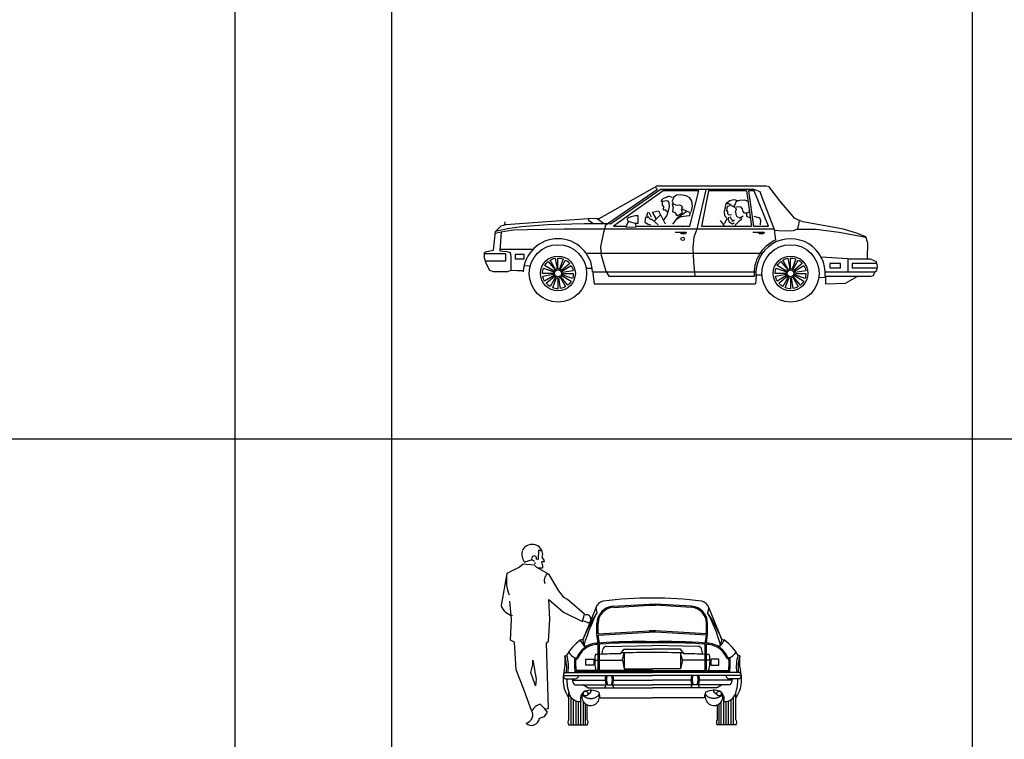
# Model space of a CAD drawing. Extents: x 98 to 204, y 132 to 194.
# Drawn here: x 164 to 175, y 138 to 146 of the extents above; entities that cross this region are included whole.
import ezdxf

# ---------------------------------------------------------------- set-up
doc = ezdxf.new("R2010")
doc.units = 0
doc.layers.get('0').update_dxf_attribs({"linetype": 'CONTINUOUS'})

# ---------------------------------------------------------------- blocks, each defined once
blk = doc.blocks.new('A$C7E8760E8')
at = {"color": 8}
for p, q in [((0.432, 0.396), (0.498, 0.394)), ((1.107, 0.37), (1.173, 0.367)), ((2.951, 0.298), (3.016, 0.295)), ((3.638, 0.271), (3.707, 0.268))]:
    blk.add_line(p, q, dxfattribs=at)
at = {"color": 8, "linetype": 'ByBlock'}
for points in [[(1.85, 1.245), (1.243, 0.904)], [(1.344, 0.857), (1.881, 1.229)], [(1.921, 1.227), (1.371, 0.848), (1.348, 0.853)], [(1.945, 1.208), (1.405, 0.825), (1.543, 0.825)], [(1.646, 0.825), (2.232, 0.825), (2.33, 1.208), (1.945, 1.208)], [(3.426, 0.887), (3.375, 0.909), (3.211, 1.102), (3.095, 1.253), (3.064, 1.262), (1.87, 1.262), (1.859, 1.252), (1.865, 1.241), (1.88, 1.229), (1.881, 1.229)], [(1.921, 1.227), (2.926, 1.227), (2.958, 1.217), (2.993, 1.202), (3.017, 1.14), (3.155, 0.782), (3.2, 0.777), (3.301, 0.775), (3.362, 0.78), (3.408, 0.796), (3.418, 0.842), (3.426, 0.887)], [(2.436, 1.208), (2.36, 0.825), (2.904, 0.825)], [(2.849, 1.208), (2.436, 1.208)], [(2.849, 1.208), (2.904, 0.825)], [(2.872, 1.208), (2.927, 0.825)], [(2.927, 0.825), (3.089, 0.825), (2.934, 1.208), (2.872, 1.208)], [(1.947, 0.886), (1.985, 0.936), (2.006, 1.006), (2.014, 1.038), (2.008, 1.083), (1.997, 1.097), (1.981, 1.102), (1.945, 1.092), (1.926, 1.095), (1.928, 1.112), (1.942, 1.125), (1.979, 1.142), (1.997, 1.15), (2.01, 1.15), (2.026, 1.144), (2.046, 1.139)], [(1.932, 1.085), (1.932, 1.055), (1.947, 1.043), (1.942, 1.003), (1.963, 1.008), (1.989, 0.983)], [(2.253, 0.988), (2.261, 1.043), (2.257, 1.097), (2.233, 1.132), (2.192, 1.157), (2.127, 1.167), (2.089, 1.162), (2.058, 1.139), (2.042, 1.097), (2.054, 1.07), (2.078, 1.058), (2.103, 1.055), (2.121, 1.058), (2.143, 1.048), (2.152, 1.035), (2.143, 1.02), (2.162, 1.008), (2.194, 0.991), (2.231, 0.978), (2.247, 0.983)], [(2.637, 0.915), (2.613, 0.938), (2.61, 0.981), (2.62, 1.036), (2.628, 1.073), (2.658, 1.071), (2.711, 1.036)], [(2.627, 1.075), (2.667, 1.106), (2.711, 1.117), (2.753, 1.104)], [(2.876, 0.977), (2.852, 0.966), (2.827, 0.966), (2.815, 0.985), (2.807, 1.014), (2.793, 1.032), (2.763, 1.034), (2.724, 1.028), (2.719, 1.047), (2.729, 1.073), (2.739, 1.096), (2.776, 1.108), (2.827, 1.112), (2.865, 1.096)], [(1.815, 0.924), (1.796, 0.966), (1.774, 0.971), (1.764, 0.929)], [(1.869, 0.907), (1.827, 0.976), (1.894, 0.991), (1.916, 0.949), (1.851, 0.882)], [(2.042, 1.07), (2.046, 1.043), (2.052, 1.035), (2.046, 0.981), (2.066, 0.978), (2.078, 0.963), (2.089, 0.946), (2.107, 0.946), (2.152, 0.969), (2.143, 1.008)], [(2.235, 0.969), (2.231, 0.936), (2.137, 0.926), (2.082, 0.894), (2.046, 0.847)], [(2.198, 0.981), (2.091, 0.914)], [(2.685, 0.948), (2.662, 0.944), (2.648, 0.96), (2.648, 0.987), (2.635, 0.989), (2.641, 1.024), (2.648, 1.044), (2.673, 1.051)], [(2.729, 1.024), (2.736, 1.008), (2.726, 0.978), (2.732, 0.971), (2.732, 0.952), (2.746, 0.932), (2.776, 0.917), (2.812, 0.938)], [(0.181, 0.762), (0.167, 0.559), (0.243, 0.551), (0.281, 0.539), (0.288, 0.492), (0.288, 0.348), (0.427, 0.339), (0.288, 0.343), (0.253, 0.33), (0.101, 0.33), (0.059, 0.343), (0.025, 0.411), (0, 0.479), (0, 0.539), (0.022, 0.551), (0.101, 0.564), (0.122, 0.767), (0.184, 0.83), (0.233, 0.843), (1.128, 0.907), (1.135, 0.886), (1.185, 0.856)], [(1.888, 0.84), (1.825, 0.897), (1.807, 0.897), (1.778, 0.929), (1.77, 0.919), (1.75, 0.924), (1.744, 0.869), (1.782, 0.847), (1.805, 0.84)], [(1.918, 0.946), (1.965, 0.852)], [(2.611, 0.83), (2.566, 0.886)], [(2.638, 0.909), (2.605, 0.851)], [(2.655, 0.923), (2.651, 0.9), (2.662, 0.872), (2.697, 0.849), (2.719, 0.862)], [(2.667, 0.932), (2.697, 0.878), (2.719, 0.893)], [(2.788, 0.919), (2.79, 0.893), (2.77, 0.878), (2.724, 0.833)], [(2.849, 0.958), (2.849, 0.935), (2.891, 0.915)], [(3, 0.841), (3.007, 0.886), (2.995, 0.911), (2.933, 0.932)], [(0.12, 0.749), (0.181, 0.762)], [(2.073, 0.761), (2.194, 0.761), (2.187, 0.742), (2.141, 0.742), (2.141, 0.761)], [(2.919, 0.761), (3.04, 0.761), (3.033, 0.742), (2.987, 0.742), (2.987, 0.761)], [(0.01, 0.449), (0.233, 0.449), (0.233, 0.526), (0.01, 0.526)], [(3.946, 0.469), (3.661, 0.488)], [(4.201, 0.28), (4.229, 0.289), (4.248, 0.332), (4.265, 0.342), (4.275, 0.392), (4.262, 0.439), (4.197, 0.466), (4.092, 0.466), (3.951, 0.466), (3.951, 0.332)], [(3.705, 0.328), (4.247, 0.328)], [(4.262, 0.419), (3.997, 0.419), (3.997, 0.372), (4.27, 0.372)], [(2.934, 0.285), (2.933, 0.28)], [(3.704, 0.28), (4.201, 0.28)]]:
    blk.add_lwpolyline(points, dxfattribs=at)
at = {"color": 0, "linetype": 'ByBlock'}
for points in [[(2.406, 1.221), (2.311, 0.793), (2.277, 0.706), (2.266, 0.59), (2.273, 0.438), (2.288, 0.28)], [(0.222, 0.843), (0.226, 0.873)], [(1.243, 0.904), (1.128, 0.907)], [(1.296, 0.856), (1.225, 0.904)], [(1.643, 0.857), (1.647, 0.815), (1.598, 0.81), (1.539, 0.815), (1.566, 0.877)], [(4.163, 0.478), (4.168, 0.642), (4.147, 0.709), (4.044, 0.751), (3.905, 0.794), (3.46, 0.872), (3.426, 0.887)], [(0.122, 0.771), (0.25, 0.801), (0.403, 0.823), (0.688, 0.843), (1.084, 0.856), (1.35, 0.856), (1.316, 0.836), (1.291, 0.742), (1.263, 0.602), (1.268, 0.509), (1.319, 0.336), (1.353, 0.28)], [(0.181, 0.762), (0.222, 0.771), (0.319, 0.784), (0.465, 0.789), (0.863, 0.798)], [(0.863, 0.798), (3.149, 0.798)], [(3.168, 0.675), (3.152, 0.789)], [(4.147, 0.703), (3.856, 0.757), (3.602, 0.788), (3.4, 0.788)], [(0.174, 0.577), (0.531, 0.577)], [(1.106, 0.533), (3.022, 0.533)], [(1.177, 0.339), (1.194, 0.197)], [(1.177, 0.328), (2.951, 0.328)], [(1.353, 0.28), (2.933, 0.28)], [(2.953, 0.284), (2.949, 0.197)], [(3.707, 0.284), (3.707, 0.198), (3.927, 0.205), (4.053, 0.279)], [(1.194, 0.197), (2.949, 0.197)]]:
    blk.add_lwpolyline(points, dxfattribs=at)
blk.add_lwpolyline([(1.671, 0.938), (1.638, 0.938), (1.594, 0.927), (1.561, 0.915), (1.553, 0.898), (1.557, 0.885), (1.584, 0.872), (1.638, 0.857), (1.671, 0.857)], close=True, dxfattribs=at)
at = {"color": 30, "linetype": 'ByBlock'}
for points in [[(0.334, 0.517), (0.334, 0.471), (0.431, 0.471), (0.431, 0.517)], [(3.757, 0.419), (3.757, 0.372), (3.872, 0.372), (3.872, 0.419)]]:
    blk.add_lwpolyline(points, close=True, dxfattribs=at)
at = {"color": 8}
for points in [[(0.769, 0.349, 0.087489), (0.758, 0.337), (0.655, 0.396, -0.087489), (0.692, 0.44)], [(0.791, 0.36, 0.087489), (0.775, 0.354), (0.716, 0.457, -0.087489), (0.771, 0.477)], [(0.816, 0.358, 0.087489), (0.8, 0.361), (0.8, 0.479, -0.087489), (0.857, 0.469)], [(0.837, 0.343, 0.087489), (0.824, 0.354), (0.883, 0.457, -0.087489), (0.928, 0.42)], [(3.297, 0.349, 0.087489), (3.286, 0.337), (3.184, 0.396, -0.087489), (3.221, 0.44)], [(3.32, 0.36, 0.087489), (3.304, 0.354), (3.245, 0.457, -0.087489), (3.299, 0.477)], [(3.345, 0.358, 0.087489), (3.328, 0.361), (3.328, 0.479, -0.087489), (3.385, 0.469)], [(3.365, 0.343, 0.087489), (3.352, 0.354), (3.412, 0.457, -0.087489), (3.456, 0.42)], [(0.754, 0.329, 0.087489), (0.751, 0.312), (0.633, 0.312, -0.087489), (0.643, 0.369)], [(0.847, 0.321, 0.087489), (0.842, 0.337), (0.944, 0.396, -0.087489), (0.964, 0.341)], [(3.283, 0.329, 0.087489), (3.28, 0.312), (3.161, 0.312, -0.087489), (3.171, 0.369)], [(3.376, 0.321, 0.087489), (3.37, 0.337), (3.473, 0.396, -0.087489), (3.493, 0.341)], [(0.752, 0.304, 0.087489), (0.758, 0.288), (0.655, 0.229, -0.087489), (0.635, 0.283)], [(0.763, 0.281, 0.087489), (0.775, 0.27), (0.716, 0.168, -0.087489), (0.672, 0.205)], [(0.783, 0.267, 0.087489), (0.8, 0.264), (0.8, 0.145, -0.087489), (0.743, 0.155)], [(0.808, 0.265, 0.087489), (0.824, 0.27), (0.883, 0.168, -0.087489), (0.829, 0.148)], [(0.831, 0.275, 0.087489), (0.842, 0.288), (0.944, 0.229, -0.087489), (0.907, 0.184)], [(0.845, 0.296, 0.087489), (0.848, 0.312), (0.967, 0.312, -0.087489), (0.957, 0.255)], [(3.28, 0.304, 0.087489), (3.286, 0.288), (3.184, 0.229, -0.087489), (3.164, 0.283)], [(3.291, 0.281, 0.087489), (3.304, 0.27), (3.245, 0.168, -0.087489), (3.2, 0.205)], [(3.312, 0.267, 0.087489), (3.328, 0.264), (3.328, 0.145, -0.087489), (3.271, 0.155)], [(3.337, 0.265, 0.087489), (3.352, 0.27), (3.412, 0.168, -0.087489), (3.357, 0.148)], [(3.359, 0.275, 0.087489), (3.37, 0.288), (3.473, 0.229, -0.087489), (3.436, 0.184)], [(3.374, 0.296, 0.087489), (3.377, 0.312), (3.495, 0.312, -0.087489), (3.485, 0.255)]]:
    blk.add_lwpolyline(points, format="xyb", close=True, dxfattribs=at)
at = {"color": 8, "linetype": 'ByBlock'}
for centre, radius in [((2.156, 0.687), 0.019), ((0.8, 0.312), 0.312), ((3.328, 0.312), 0.312), ((0.8, 0.312), 0.037), ((3.328, 0.312), 0.037)]:
    blk.add_circle(centre, radius, dxfattribs=at)
at = {"color": 8}
for centre in [(0.8, 0.312), (3.328, 0.312)]:
    blk.add_circle(centre, 0.189, dxfattribs=at)
at = {"color": 0, "linetype": 'ByBlock'}
for centre, radius, start, end in [((0.8, 0.312), 0.377, 2.3793, 177.6207), ((3.328, 0.312), 0.397, 113.859, 184.9166), ((3.328, 0.312), 0.377, 355.0834, 184.9166)]:
    blk.add_arc(centre, radius, start, end, dxfattribs=at)
blk = doc.blocks.new('A$C3BD47583')
at = {"color": 8}
for p, q in [((0.409, 1.903), (0.403, 1.805)), ((0.448, 1.894), (0.409, 1.903)), ((0.337, 1.801), (0.254, 1.773)), ((0.403, 1.805), (0.383, 1.807)), ((1.221, 1.283), (1.61, 1.306)), ((1.61, 1.306), (1.679, 1.306)), ((2.068, 1.283), (1.679, 1.306)), ((1.033, 1.284), (0.889, 0.93)), ((2.257, 1.284), (2.401, 0.93)), ((1.056, 0.994), (1.056, 1.108)), ((2.234, 0.994), (2.234, 1.108)), ((1.056, 0.994), (1.61, 1.026)), ((2.234, 0.994), (1.679, 1.026)), ((1.146, 0.859), (1.645, 0.868)), ((2.143, 0.859), (1.645, 0.868)), ((1.097, 0.773), (1.111, 0.831)), ((2.192, 0.773), (2.179, 0.831)), ((0.676, 0.541), (1.645, 0.541)), ((0.699, 0.575), (1.645, 0.575)), ((1.645, 0.583), (2.486, 0.583)), ((2.591, 0.575), (1.645, 0.575)), ((2.613, 0.541), (1.645, 0.541)), ((0.699, 0.507), (0.804, 0.507)), ((0.777, 0.491), (1.132, 0.491)), ((0.801, 0.441), (1.144, 0.441)), ((0.945, 0.407), (0.891, 0.441)), ((1.13, 0.407), (1.144, 0.441)), ((1.156, 0.44), (1.201, 0.44)), ((1.212, 0.441), (1.645, 0.441)), ((1.225, 0.407), (1.212, 0.441)), ((1.224, 0.491), (1.645, 0.491)), ((2.066, 0.491), (1.645, 0.491)), ((2.078, 0.441), (1.645, 0.441)), ((2.064, 0.407), (2.078, 0.441)), ((2.133, 0.44), (2.088, 0.44)), ((2.489, 0.441), (2.145, 0.441)), ((2.159, 0.407), (2.145, 0.441)), ((2.513, 0.491), (2.157, 0.491)), ((2.344, 0.407), (2.398, 0.441)), ((2.591, 0.507), (2.485, 0.507)), ((0.738, 0.063), (0.738, 0.35)), ((0.936, 0.327), (0.972, 0.358)), ((0.945, 0.407), (1.645, 0.407)), ((2.344, 0.407), (1.645, 0.407)), ((2.354, 0.327), (2.318, 0.358)), ((2.551, 0.063), (2.551, 0.35)), ((0.475, 0.179), (0.429, 0.228)), ((0.763, 0.004), (0.763, 0.304)), ((0.789, 0.004), (0.789, 0.28)), ((0.816, 0.004), (0.816, 0.266)), ((0.842, 0.004), (0.842, 0.259)), ((0.869, 0.004), (0.869, 0.304)), ((0.895, 0.004), (0.895, 0.255)), ((0.917, 0.004), (0.917, 0.236)), ((0.936, 0.063), (0.936, 0.223)), ((2.353, 0.063), (2.353, 0.223)), ((2.372, 0.004), (2.372, 0.236)), ((2.394, 0.004), (2.394, 0.255)), ((2.421, 0.004), (2.421, 0.304)), ((2.447, 0.004), (2.447, 0.259)), ((2.474, 0.004), (2.474, 0.266)), ((2.5, 0.004), (2.5, 0.28)), ((2.527, 0.004), (2.527, 0.304)), ((0.473, 0.095), (0.504, 0.142)), ((0.504, 0.142), (0.475, 0.179)), ((0.417, 0.078), (0.473, 0.095)), ((0.738, 0.004), (0.936, 0.004)), ((2.551, 0.004), (2.353, 0.004))]:
    blk.add_line(p, q, dxfattribs=at)
at = {"color": 30}
for p, q in [((0.44, 1.905), (0.452, 1.856)), ((0.452, 1.856), (0.442, 1.828)), ((0.442, 1.828), (0.464, 1.797)), ((0.371, 1.756), (0.37, 1.772)), ((0.461, 1.779), (0.44, 1.778)), ((0.44, 1.778), (0.452, 1.733)), ((0.452, 1.733), (0.451, 1.71)), ((0.47, 1.779), (0.461, 1.779)), ((0.464, 1.797), (0.47, 1.779)), ((0.897, 1.137), (0.955, 1.115)), ((0.955, 1.115), (0.976, 1.134)), ((0.976, 1.134), (0.975, 1.161)), ((0.923, 0.656), (0.923, 0.718)), ((0.923, 0.718), (1.006, 0.718)), ((1.008, 0.656), (0.923, 0.656)), ((1.008, 0.718), (1.008, 0.656)), ((2.281, 0.718), (2.281, 0.656)), ((2.281, 0.656), (2.366, 0.656)), ((2.366, 0.718), (2.283, 0.718)), ((2.366, 0.656), (2.366, 0.718))]:
    blk.add_line(p, q, dxfattribs=at)
at = {"color": 76}
for p, q in [((0.2, 1.72), (0.063, 1.651)), ((0.24, 1.754), (0.2, 1.72)), ((0.363, 1.74), (0.24, 1.754)), ((0.391, 1.716), (0.363, 1.74)), ((0.525, 1.642), (0.391, 1.716)), ((0.063, 1.651), (0, 1.303)), ((0.451, 1.71), (0.401, 1.708)), ((0.622, 1.474), (0.525, 1.642)), ((0.684, 1.389), (0.622, 1.474)), ((0.115, 1.154), (0.097, 1.351)), ((0.53, 1.154), (0.519, 1.369)), ((0.519, 1.369), (0.68, 1.232)), ((0.721, 1.368), (0.684, 1.389)), ((0.906, 1.21), (0.721, 1.368)), ((0.68, 1.232), (0.884, 1.129)), ((0.884, 1.129), (0.906, 1.21)), ((0.102, 0.926), (0.115, 1.154)), ((0.516, 0.914), (0.53, 1.154)), ((0.146, 0.906), (0.102, 0.926)), ((0.164, 0.605), (0.146, 0.906)), ((0.496, 0.897), (0.516, 0.914)), ((0.518, 0.183), (0.496, 0.897)), ((0.325, 0.575), (0.347, 0.66)), ((0.347, 0.66), (0.345, 0.71)), ((0.345, 0.71), (0.383, 0.501)), ((0.245, 0.4), (0.164, 0.605)), ((0.376, 0.428), (0.325, 0.575)), ((0.383, 0.501), (0.376, 0.428)), ((0.333, 0.162), (0.245, 0.4)), ((0.477, 0.181), (0.518, 0.183))]:
    blk.add_line(p, q, dxfattribs=at)
at = {"color": 0}
for p, q in [((1.22, 1.295), (1.61, 1.318)), ((1.61, 1.318), (1.679, 1.318)), ((2.069, 1.295), (1.679, 1.318)), ((1.029, 1.278), (1.043, 1.223)), ((2.26, 1.278), (2.246, 1.223)), ((1.043, 0.993), (1.043, 1.108)), ((2.246, 0.993), (2.246, 1.108)), ((1.057, 0.894), (1.043, 0.993)), ((1.057, 0.982), (1.61, 1.014)), ((1.069, 0.895), (1.057, 0.982)), ((2.232, 0.982), (1.679, 1.014)), ((2.22, 0.895), (2.232, 0.982)), ((2.232, 0.894), (2.246, 0.993)), ((1.069, 0.583), (1.069, 0.895)), ((2.22, 0.583), (2.22, 0.895)), ((0.695, 0.755), (0.714, 0.759)), ((1.299, 0.776), (1.337, 0.829)), ((1.319, 0.71), (1.339, 0.788)), ((1.337, 0.829), (1.645, 0.829)), ((1.339, 0.788), (1.339, 0.615)), ((1.952, 0.829), (1.645, 0.829)), ((1.971, 0.71), (1.951, 0.788)), ((1.951, 0.788), (1.951, 0.615)), ((1.991, 0.776), (1.952, 0.829)), ((2.595, 0.755), (2.575, 0.759)), ((0.801, 0.734), (0.823, 0.734)), ((1.069, 0.71), (1.306, 0.71)), ((1.306, 0.71), (1.319, 0.71)), ((1.319, 0.71), (1.339, 0.615)), ((1.971, 0.71), (1.951, 0.615)), ((1.983, 0.71), (1.971, 0.71)), ((2.22, 0.71), (1.983, 0.71)), ((2.488, 0.734), (2.466, 0.734)), ((1.645, 0.583), (0.804, 0.583)), ((1.645, 0.595), (1.069, 0.595)), ((1.339, 0.615), (1.645, 0.615)), ((1.951, 0.615), (1.645, 0.615)), ((1.645, 0.595), (2.22, 0.595)), ((1.077, 0.298), (1.071, 0.342)), ((2.212, 0.298), (2.218, 0.342)), ((1.077, 0.298), (1.645, 0.298)), ((2.212, 0.298), (1.645, 0.298))]:
    blk.add_line(p, q, dxfattribs=at)
at = {"color": 1}
for p, q in [((1.057, 0.595), (1.057, 0.882)), ((2.233, 0.595), (2.233, 0.882)), ((0.812, 0.722), (0.831, 0.722)), ((1.018, 0.71), (1.057, 0.71)), ((2.271, 0.71), (2.233, 0.71)), ((2.477, 0.722), (2.458, 0.722)), ((1.057, 0.595), (0.815, 0.595)), ((2.233, 0.595), (2.475, 0.595))]:
    blk.add_line(p, q, dxfattribs=at)
at = {"color": 0}
for points in [[(0.88, 0.342, 0.02422), (0.882, 0.338, 0.106786), (0.904, 0.314, 0.082652), (0.934, 0.299, 0.071118), (0.973, 0.292, 0.071118), (1.012, 0.298, 0.082652), (1.043, 0.312, 0.106786), (1.065, 0.336, 0.05602), (1.07, 0.346, 0.133639)], [(2.409, 0.342, -0.02422), (2.407, 0.338, -0.106786), (2.385, 0.314, -0.082652), (2.355, 0.299, -0.071118), (2.316, 0.292, -0.071118), (2.277, 0.298, -0.082652), (2.246, 0.312, -0.106786), (2.224, 0.336, -0.05602), (2.219, 0.346, -0.133639)]]:
    blk.add_lwpolyline(points, format="xyb", dxfattribs=at)
at = {"color": 8}
for centre in [(0.919, 0.346), (2.37, 0.346)]:
    blk.add_circle(centre, 0.0252, dxfattribs=at)
for centre, radius, start, end in [((0.338, 1.85), 0.118, 22.0774, 156.8377), ((0.388, 1.863), 0.161, 168.3009, 214.3186), ((0.359, 1.817), 0.0259, 338.9649, 45.0576), ((1.231, 1.108), 0.176, 93.328, 180), ((2.058, 1.108), 0.176, 0, 86.672), ((1.645, 0.428), 0.599, 86.672, 93.328), ((1.147, 0.822), 0.037, 91.0196, 166.7924), ((2.143, 0.822), 0.037, 13.2076, 88.9804), ((0.713, 0.541), 0.0368, 113.3227, 246.6773), ((0.809, 0.544), 0.037, 261.2086, 356.1369), ((1.259, 0.495), 0.128, 158.6828, 205.2569), ((1.299, 0.496), 0.153, 162.6971, 201.2321), ((1.058, 0.496), 0.153, 338.7679, 17.3029), ((1.096, 0.495), 0.128, 334.7431, 21.3172), ((2.193, 0.495), 0.128, 158.6828, 205.2569), ((2.231, 0.496), 0.153, 162.6971, 201.2321), ((1.99, 0.496), 0.153, 338.7679, 17.3029), ((2.03, 0.495), 0.128, 334.7431, 21.3172), ((2.48, 0.544), 0.037, 183.8631, 278.7914), ((2.576, 0.541), 0.0368, 293.3227, 66.6773), ((0.876, 0.507), 0.101, 179.9966, 221.6074), ((2.414, 0.507), 0.101, 318.3926, 0.0034), ((0.955, 0.377), 0.0252, 310.9951, 12.8538), ((2.334, 0.377), 0.0252, 167.1462, 229.0049), ((0.253, 0.115), 0.0926, 281.956, 30.2073), ((0.332, 0.085), 0.085, 225.0471, 355.2261), ((0.771, 0.033), 0.0438, 137.5303, 222.4697), ((0.904, 0.033), 0.0438, 317.5303, 42.4697), ((2.385, 0.033), 0.0438, 137.5303, 222.4697), ((2.519, 0.033), 0.0438, 317.5303, 42.4697)]:
    blk.add_arc(centre, radius, start, end, dxfattribs=at)
at = {"color": 30}
for centre, radius, start, end in [((0.359, 1.816), 0.0262, 49.8521, 283.5551), ((0.93, 1.158), 0.0453, 3.944, 116.6533)]:
    blk.add_arc(centre, radius, start, end, dxfattribs=at)
at = {"color": 76}
for centre, radius, start, end in [((0.499, 1.582), 0.441, 170.9976, 201.7378), ((0.547, 1.58), 0.0775, 123.6561, 210.1847), ((0.16, 1.36), 0.17, 199.7466, 258.5246), ((0.448, 0.11), 0.12, 98.7964, 156.5196)]:
    blk.add_arc(centre, radius, start, end, dxfattribs=at)
at = {"color": 0}
for centre, radius, start, end in [((1.131, 1.247), 0.106, 103.6388, 163.2928), ((1.231, 1.108), 0.188, 93.328, 180), ((1.11, 1.332), 0.0183, 97.6919, 103.6388), ((1.574, -2.098), 3.48, 88.8369, 97.6919), ((1.716, -2.098), 3.48, 82.3081, 91.1631), ((2.058, 1.108), 0.188, 0, 86.672), ((2.179, 1.332), 0.0183, 76.3612, 82.3081), ((2.158, 1.247), 0.106, 16.7072, 76.3612), ((2.554, 0.242), 1.802, 146.9997, 157.5565), ((2.641, 0.374), 1.81, 152.0016, 163.7958), ((0.735, 0.242), 1.802, 22.4435, 33.0003), ((0.648, 0.374), 1.81, 16.2042, 27.9984), ((1.645, 0.416), 0.599, 86.672, 93.328), ((1.247, 0.429), 0.63, 127.8837, 148.5438), ((1.057, 0.642), 0.252, 97.1468, 158.5534), ((0.878, 0.893), 0.038, 73.399, 118.6529), ((1.168, 1.106), 0.356, 210.1382, 225.4874), ((1.068, 0.952), 0.181, 187.1177, 213.8847), ((1.477, -4.282), 5.193, 94.6393, 94.9797), ((1.477, -4.282), 5.193, 88.1465, 94.4998), ((1.477, -4.282), 5.181, 88.1465, 94.5105), ((1.813, -4.282), 5.193, 85.5002, 91.8535), ((1.813, -4.282), 5.181, 85.4895, 91.8535), ((1.813, -4.282), 5.193, 85.0203, 85.3607), ((2.232, 0.642), 0.252, 21.4466, 82.8532), ((2.221, 0.952), 0.181, 326.1153, 352.8823), ((2.121, 1.106), 0.356, 314.5126, 329.8618), ((2.411, 0.893), 0.038, 61.3471, 106.601), ((2.043, 0.429), 0.63, 31.4562, 52.1163), ((-0.242, 0.69), 0.939, 358.494, 3.9461), ((0.27, 0.628), 0.444, 353.1702, 16.629), ((0.319, 0.638), 0.414, 351.2641, 17.0972), ((0.942, 0.962), 0.268, 218.7259, 238.2812), ((1.244, -2.235), 3.012, 88.9656, 93.3308), ((1.902, -21.451), 22.246, 90.6637, 91.5353), ((1.387, -21.451), 22.246, 88.4647, 89.3363), ((2.045, -2.235), 3.012, 86.6692, 91.0344), ((2.347, 0.962), 0.268, 301.7188, 321.2741), ((2.971, 0.638), 0.414, 162.9028, 188.7359), ((3.02, 0.628), 0.444, 163.371, 186.8298), ((3.532, 0.69), 0.939, 176.0539, 181.506), ((0.405, 0.673), 0.292, 344.5944, 358.494), ((1.505, 0.671), 0.707, 174.9041, 187.1816), ((1.785, 0.671), 0.707, 352.8184, 5.0959), ((2.885, 0.673), 0.292, 181.506, 195.4056), ((1.032, 0.5), 0.358, 164.5944, 215.0103), ((2.258, 0.5), 0.358, 324.9897, 15.4056), ((1.222, 0.504), 0.507, 179.6467, 197.8022), ((2.068, 0.504), 0.507, 342.1978, 0.3533), ((0.86, 0.385), 0.127, 196.3829, 272.9629), ((0.961, 0.286), 0.0986, 120.7651, 196.5665), ((0.974, 0.312), 0.0966, 158.7823, 15.5246), ((0.975, 0.2), 0.182, 64.4598, 110.6952), ((1.041, 0.338), 0.03, 8.0972, 64.4598), ((2.248, 0.338), 0.03, 115.5402, 171.9028), ((2.316, 0.312), 0.0966, 164.4754, 21.2177), ((2.314, 0.2), 0.182, 69.3048, 115.5402), ((2.328, 0.286), 0.0986, 343.4335, 59.2349), ((2.429, 0.385), 0.127, 267.0371, 343.6171)]:
    blk.add_arc(centre, radius, start, end, dxfattribs=at)
at = {"color": 1}
for centre, radius, start, end in [((1.057, 0.642), 0.239, 97.1468, 160.5467), ((1.477, -4.282), 5.181, 94.6503, 94.9797), ((1.813, -4.282), 5.181, 85.0203, 85.3497), ((2.232, 0.642), 0.239, 19.4533, 82.8532), ((1.373, 0.697), 0.355, 168.3703, 196.7021), ((1.244, -2.235), 3.012, 93.5709, 94.1772), ((2.045, -2.235), 3.012, 85.8228, 86.4291), ((1.917, 0.697), 0.355, 343.2979, 11.6297), ((1.505, 0.671), 0.694, 175.8324, 186.2868), ((1.785, 0.671), 0.694, 353.7132, 4.1676)]:
    blk.add_arc(centre, radius, start, end, dxfattribs=at)

msp = doc.modelspace()

# ---------------------------------------------------------------- linework, layer by layer
at = {"color": 4}
for p, q in [((166.309, 146.275), (166.309, 131.643)), ((168.011, 146.275), (168.011, 131.643)), ((174.321, 146.275), (174.321, 131.643)), ((150.563, 141.622), (203.61, 141.622))]:
    msp.add_line(p, q, dxfattribs=at)

# ---------------------------------------------------------------- block references
for name, p in [('A$C7E8760E8', (169.02, 143.109)), ('A$C3BD47583', (169.201, 138.507))]:
    msp.add_blockref(name, p)

doc.saveas('drawing.dxf')
